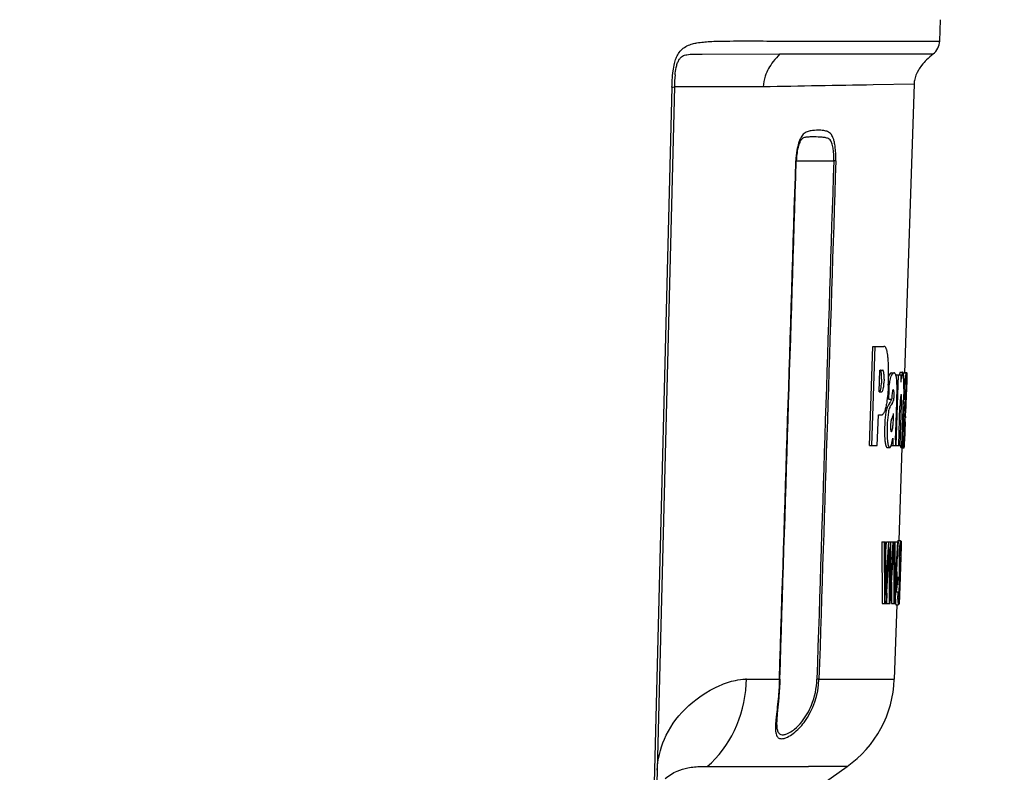
# Model space of a CAD drawing. Units: millimetres. Extents: x 2 to 139, y 5 to 239.
# Drawn here: x 90 to 94, y 134 to 137 of the extents above; entities that cross this region are included whole.
import ezdxf

# ---------------------------------------------------------------- set-up
doc = ezdxf.new("R2010")
doc.units = ezdxf.units.MM
doc.layers.add('GAIKEI', color=7, linetype='Continuous')
doc.layers.add('SUNPO', color=3, linetype='Continuous')
doc.styles.get("Standard").update_dxf_attribs({"font": 'monotxt.shx', "bigfont": 'bigfont.shx'})
doc.dimstyles.get("Standard").update_dxf_attribs({"dimscale": 0, "dimtxt": 2.5, "dimasz": 2.5, "dimexe": 1.25, "dimexo": 0.625, "dimtad": 1, "dimdec": 8, "dimtxsty": 'Standard', "dimblk": 'OPEN30', "dimcen": 2.5, "dimadec": 8, "dimazin": 2, "dimtfac": 1, "dimtdec": 8, "dimtmove": 0, "dimatfit": 3, "dimldrblk": 'OPEN30', "dimfxl": 1, "dimfrac": 2, "dimarcsym": 0})

# ---------------------------------------------------------------- blocks, each defined once
blk = doc.blocks.new('_Open30')
at = {"color": 0, "linetype": 'ByBlock', "lineweight": -2}
for p, q in [((-1, 0.2679), (0, 0)), ((0, 0), (-1, -0.2679)), ((0, 0), (-1, 0))]:
    blk.add_line(p, q, dxfattribs=at)
blk = doc.blocks.new('*D2')
at = {"layer": 'SUNPO', "color": 0, "lineweight": -2}
for p, q in [((103.0066, 173.1738), (103.0066, 119.4508)), ((77.2035, 136.863), (77.2035, 119.4508)), ((79.7035, 120.7008), (100.5066, 120.7008))]:
    blk.add_line(p, q, dxfattribs=at)
at = {"layer": 'SUNPO', "color": 0, "lineweight": -2, "xscale": 2.5, "yscale": 2.5, "zscale": 2.5, "rotation": 180}
blk.add_blockref('_Open30', (77.2035, 120.7008), dxfattribs=at)
at = {"layer": 'SUNPO', "color": 0, "lineweight": -2, "xscale": 2.5, "yscale": 2.5, "zscale": 2.5}
blk.add_blockref('_Open30', (103.0066, 120.7008), dxfattribs=at)
at = {"layer": 'SUNPO', "color": 0, "insert": (90.1051, 122.4508), "char_height": 2.5, "attachment_point": 5}
blk.add_mtext('(258)', dxfattribs=at)

msp = doc.modelspace()

# ---------------------------------------------------------------- linework, layer by layer
at = {"layer": 'GAIKEI', "color": 7, "ltscale": 0.3}
for p, q in [((93.6645131, 137.30142908), (93.66752417, 137.38765478)), ((93.6645131, 137.30142908), (93.66752417, 137.38765478)), ((93.5604857, 137.12653518), (93.5217782, 135.96034088)), ((93.5117434, 135.65809708), (93.4992489, 135.28182078)), ((93.4906325, 135.02236648), (93.4806537, 134.72192568)), ((91.4055397, 133.04469378), (93.2895801, 134.36862038))]:
    msp.add_line(p, q, dxfattribs=at)
at = {"layer": 'GAIKEI', "color": 1, "ltscale": 0.3}
for p, q in [((93.0409157, 137.30033388), (93.6645131, 137.30142908)), ((93.0178511, 137.24901558), (93.638111, 137.24907298)), ((92.581631, 137.11506558), (92.5100859, 134.30136878)), ((92.5914839, 137.11572708), (92.5198193, 134.30202868)), ((92.7915684, 137.11581928), (92.5915363, 137.11581868)), ((92.8475243, 137.11581968), (92.7915684, 137.11581928)), ((92.9510342, 137.11581948), (92.8475051, 137.11581948)), ((93.5604853, 137.12653518), (93.3954574, 137.12403948)), ((93.0825806, 136.81743278), (93.0844453, 136.81751048)), ((93.0845171, 136.81739538), (93.2358737, 136.81703468)), ((93.2440901, 136.81687698), (93.2358737, 136.81703468)), ((93.3798015, 135.66680928), (93.3934216, 136.06688848)), ((93.3899871, 135.66680928), (93.4036062, 136.06688848)), ((93.3934216, 136.06688848), (93.4385188, 136.06688848)), ((93.4194181, 135.88378158), (93.4223656, 135.97073588)), ((93.4223656, 135.97073588), (93.4342923, 135.97073588)), ((93.4689104, 135.96033958), (93.478987, 135.96033958)), ((93.4881087, 135.94752678), (93.4882775, 135.95258018)), ((93.4882775, 135.95258018), (93.5073421, 135.95258018)), ((93.4887799, 135.66680928), (93.4983276, 135.95258018)), ((93.5047973, 135.96261998), (93.5148256, 135.96261998)), ((93.5073421, 135.95258018), (93.5065255, 135.92236668)), ((93.51857665, 135.96033958), (93.528662, 135.96033958)), ((93.52178819, 135.96064168), (93.531333, 135.96064168)), ((93.52180785, 135.96123428), (93.531111, 135.96123428)), ((93.5300161, 135.95313138), (93.5302029, 135.93986778)), ((93.5314741, 135.95461278), (93.5309808, 135.93615488)), ((93.531333, 135.96064168), (93.531111, 135.96123428)), ((93.531333, 135.96064168), (93.5314741, 135.95461278)), ((93.4293899, 135.93414888), (93.4288002, 135.91830148)), ((93.4395191, 135.93414888), (93.4389295, 135.91830148)), ((93.5309808, 135.93615488), (93.5264145, 135.79861878)), ((93.5307974, 135.93073828), (93.5294642, 135.89287668)), ((93.5309808, 135.93615488), (93.5307974, 135.93073828)), ((93.4193963, 135.88395278), (93.4216227, 135.88457398)), ((93.4194181, 135.88378158), (93.4275013, 135.88378158)), ((93.4576136, 135.86094058), (93.4576472, 135.85570408)), ((93.5185718, 135.89511598), (93.5174756, 135.85122538)), ((93.5199121, 135.85570408), (93.5200094, 135.86094058)), ((93.5200094, 135.86094058), (93.5211223, 135.89043058)), ((93.5237679, 135.85332688), (93.5244233, 135.87038018)), ((93.5266247, 135.87155148), (93.526058, 135.85628968)), ((93.5290869, 135.89170528), (93.527588, 135.84464528)), ((93.5276209, 135.83710048), (93.5287482, 135.87189598)), ((93.5294642, 135.89287668), (93.5287482, 135.87189598)), ((93.4519527, 135.85490048), (93.4601613, 135.85332688)), ((93.4520499, 135.85570408), (93.4576472, 135.85570408)), ((93.4616392, 135.83668708), (93.457613, 135.83107158)), ((93.4576472, 135.85570408), (93.470245, 135.85332688)), ((93.4601613, 135.85332688), (93.470245, 135.85332688)), ((93.4676048, 135.84771138), (93.4665331, 135.84502418)), ((93.4717202, 135.83668708), (93.4676992, 135.83107158)), ((93.4776781, 135.84771138), (93.4766078, 135.84502418)), ((93.4880028, 135.75645078), (93.4908346, 135.84464528)), ((93.4983605, 135.66680928), (93.5036699, 135.82600728)), ((93.5044092, 135.66680928), (93.5099339, 135.83265628)), ((93.5102879, 135.84819368), (93.5099339, 135.83265628)), ((93.5113403, 135.66680928), (93.5174756, 135.85122538)), ((93.5175448, 135.85332688), (93.5237679, 135.85332688)), ((93.5176215, 135.85570408), (93.5199121, 135.85570408)), ((93.5199121, 135.85570408), (93.5237679, 135.85332688)), ((93.5225223, 135.83107158), (93.5205685, 135.82035728)), ((93.5237633, 135.83668708), (93.5225223, 135.83107158)), ((93.5237633, 135.83668708), (93.5251829, 135.84502418)), ((93.5246709, 135.75645078), (93.527588, 135.84464528)), ((93.5251829, 135.84502418), (93.5254926, 135.84771138)), ((93.5254926, 135.84771138), (93.526058, 135.85628968)), ((93.5264145, 135.79861878), (93.5276209, 135.83710048)), ((93.4120627, 135.66680928), (93.4162392, 135.79000598)), ((93.4162392, 135.79000598), (93.428562, 135.79000598)), ((93.5227052, 135.78135878), (93.5213589, 135.77098908)), ((93.5227052, 135.78135878), (93.5241847, 135.79551818)), ((93.5241847, 135.79551818), (93.5231892, 135.76571808)), ((93.5258031, 135.78380488), (93.5253793, 135.77790768)), ((93.5258031, 135.78380488), (93.526223, 135.79310658)), ((93.526223, 135.79310658), (93.5264145, 135.79861878)), ((93.4665739, 135.76169208), (93.4655339, 135.74812338)), ((93.4860529, 135.68930578), (93.4880028, 135.75645078)), ((93.5148947, 135.72444578), (93.515937, 135.75772548)), ((93.519677, 135.73302408), (93.5198552, 135.74497858)), ((93.5213589, 135.77098908), (93.5207147, 135.76396108)), ((93.5212939, 135.72920008), (93.522327, 135.74532308)), ((93.5231892, 135.76571808), (93.522327, 135.74532308)), ((93.5224692, 135.68930578), (93.5246709, 135.75645078)), ((93.5252238, 135.76275528), (93.5225982, 135.68367498)), ((93.5240219, 135.72926898), (93.5249062, 135.75669188)), ((93.5249062, 135.75669188), (93.5251076, 135.76275528)), ((93.5252238, 135.76275528), (93.5251076, 135.76275528)), ((93.468294, 135.72313668), (93.4696169, 135.72313668)), ((93.4689446, 135.72286598), (93.4696169, 135.72313668)), ((93.519677, 135.73302408), (93.519865, 135.72485918)), ((93.5202545, 135.72286598), (93.5204321, 135.72313668)), ((93.5229491, 135.69461128), (93.5240219, 135.72926898)), ((93.3798015, 135.66680928), (93.4120627, 135.66680928)), ((93.4684289, 135.66680928), (93.5113403, 135.66680928)), ((93.4744488, 135.69626488), (93.4745255, 135.67662788)), ((93.4745255, 135.67662788), (93.4748517, 135.66680928)), ((93.505212, 135.66681208), (93.5054539, 135.66415658)), ((93.5054539, 135.66415658), (93.5154681, 135.66415658)), ((93.5187328, 135.66680928), (93.5217869, 135.66680928)), ((93.5201668, 135.66680928), (93.5203644, 135.67662788)), ((93.5203644, 135.67662788), (93.5208641, 135.69626488)), ((93.5217869, 135.66680928), (93.5224692, 135.68930578)), ((93.5219922, 135.66777398), (93.5225982, 135.68367498)), ((93.5225982, 135.68367498), (93.5229491, 135.69461128)), ((93.4521072, 135.65805848), (93.4621931, 135.65805848)), ((93.5068468, 135.65805848), (93.5168589, 135.65805848)), ((93.5109712, 135.65730018), (93.5209777, 135.65730018)), ((93.4296384, 135.27716838), (93.4449686, 135.27716838)), ((93.4296384, 135.27716838), (93.4313954, 135.02716838)), ((93.4397379, 135.27716838), (93.4414813, 135.02716838)), ((93.4449686, 135.27716838), (93.4456521, 135.13101058)), ((93.445267, 135.21969008), (93.4488727, 135.27716838)), ((93.4488727, 135.27716838), (93.4647444, 135.27716838)), ((93.449793, 135.13206038), (93.458946, 135.27716838)), ((93.4647444, 135.27716838), (93.4639588, 135.13101058)), ((93.4643793, 135.02716838), (93.4797754, 135.27716838)), ((93.4646038, 135.24813138), (93.4663804, 135.27716838)), ((93.4663804, 135.27716838), (93.4797754, 135.27716838)), ((93.4673893, 135.13101058), (93.47643, 135.27716838)), ((93.4800814, 135.27716838), (93.4834404, 135.27716838)), ((93.4834404, 135.27716838), (93.4827936, 135.11240248)), ((93.4833735, 135.25182928), (93.484807, 135.27716838)), ((93.4834412, 135.27716838), (93.4970594, 135.27716838)), ((93.4852981, 135.11240248), (93.4948317, 135.27716838)), ((93.4947034, 135.27784438), (93.4946112, 135.27716818)), ((93.4949377, 135.27927568), (93.4947034, 135.27784438)), ((93.4951659, 135.28038958), (93.4949377, 135.27927568)), ((93.4953872, 135.28118458), (93.4951659, 135.28038958)), ((93.4956011, 135.28166218), (93.4953872, 135.28118458)), ((93.4958069, 135.28182078), (93.4956011, 135.28166218)), ((93.4958069, 135.28182078), (93.5058171, 135.28182078)), ((93.5028619, 135.25779278), (93.503162, 135.26197828)), ((93.5034698, 135.26591508), (93.503162, 135.26197828)), ((93.5037271, 135.26893628), (93.5034698, 135.26591508)), ((93.5039807, 135.27164018), (93.5037271, 135.26893628)), ((93.5042303, 135.27402668), (93.5039807, 135.27164018)), ((93.5044751, 135.27609418), (93.5042303, 135.27402668)), ((93.5088831, 135.27063948), (93.5043049, 135.13277818)), ((93.5047149, 135.27784438), (93.5044751, 135.27609418)), ((93.5049489, 135.27927568), (93.5047149, 135.27784438)), ((93.5051768, 135.28038958), (93.5049489, 135.27927568)), ((93.5053979, 135.28118458), (93.5051768, 135.28038958)), ((93.5056115, 135.28166218), (93.5053979, 135.28118458)), ((93.5055865, 135.23320178), (93.5068727, 135.26216288)), ((93.5058171, 135.28182078), (93.5056115, 135.28166218)), ((93.5058171, 135.28182078), (93.5060008, 135.28162398)), ((93.5060008, 135.28162398), (93.5061675, 135.28103498)), ((93.5061675, 135.28103498), (93.5063171, 135.28005078)), ((93.5063171, 135.28005078), (93.5064494, 135.27867598)), ((93.5063201, 135.28002028), (93.5090601, 135.28002028)), ((93.5064494, 135.27867598), (93.5065642, 135.27690598)), ((93.5065642, 135.27690598), (93.5066615, 135.27474378)), ((93.5066615, 135.27474378), (93.5067412, 135.27218798)), ((93.5067412, 135.27218798), (93.506803, 135.26923998)), ((93.506803, 135.26923998), (93.5068469, 135.26589828)), ((93.5068469, 135.26589828), (93.5068727, 135.26216288)), ((93.5078878, 135.26531388), (93.506868, 135.23290118)), ((93.5080829, 135.26810778), (93.5078878, 135.26531388)), ((93.5082598, 135.27060868), (93.5080829, 135.26810778)), ((93.5084188, 135.27281358), (93.5082598, 135.27060868)), ((93.5085603, 135.27472548), (93.5084188, 135.27281358)), ((93.5086846, 135.27634288), (93.5085603, 135.27472548)), ((93.5087921, 135.27766738), (93.5086846, 135.27634288)), ((93.508883, 135.27869578), (93.5087921, 135.27766738)), ((93.5089578, 135.27943128), (93.508883, 135.27869578)), ((93.5089356, 135.27224138), (93.5088831, 135.27063948)), ((93.5090093, 135.27461718), (93.5089356, 135.27224138)), ((93.5090167, 135.27987228), (93.5089578, 135.27943128)), ((93.5090631, 135.27656268), (93.5090093, 135.27461718)), ((93.5090601, 135.28002028), (93.5090167, 135.27987228)), ((93.5090601, 135.28002028), (93.5090954, 135.27980358)), ((93.509096, 135.27807478), (93.5090631, 135.27656268)), ((93.5090954, 135.27980358), (93.5091071, 135.27915508)), ((93.5091071, 135.27915508), (93.509096, 135.27807478)), ((93.4589719, 135.21511858), (93.4593145, 135.22100998)), ((93.4593145, 135.22100998), (93.459676, 135.22727978)), ((93.459676, 135.22727978), (93.4600565, 135.23392808)), ((93.4600565, 135.23392808), (93.4604558, 135.24095318)), ((93.4604558, 135.24095318), (93.4608738, 135.24835678)), ((93.460669, 135.22374738), (93.4606287, 135.21797038)), ((93.4607136, 135.22967548), (93.460669, 135.22374738)), ((93.4607625, 135.23575298), (93.4607136, 135.22967548)), ((93.460816, 135.24198008), (93.4607625, 135.23575298)), ((93.4608738, 135.24835678), (93.460816, 135.24198008)), ((93.5008239, 135.21534438), (93.5010394, 135.22152268)), ((93.5010394, 135.22152268), (93.5012666, 135.22745068)), ((93.5012666, 135.22745068), (93.5015054, 135.23312998)), ((93.5015054, 135.23312998), (93.5017557, 135.23856218)), ((93.5017557, 135.23856218), (93.5020169, 135.24374248)), ((93.5020169, 135.24374248), (93.5022887, 135.24867568)), ((93.5022711, 135.21609508), (93.5025103, 135.22285168)), ((93.5022887, 135.24867568), (93.5025706, 135.25335858)), ((93.5025103, 135.22285168), (93.502755, 135.22889728)), ((93.5025706, 135.25335858), (93.5028619, 135.25779278)), ((93.502755, 135.22889728), (93.5030048, 135.23423168)), ((93.5029426, 135.23290118), (93.506868, 135.23290118)), ((93.5029566, 135.23320178), (93.5055865, 135.23320178)), ((93.5030048, 135.23423168), (93.503259, 135.23885508)), ((93.503259, 135.23885508), (93.5035167, 135.24276748)), ((93.5037767, 135.24596878), (93.5035167, 135.24276748)), ((93.5040374, 135.24845748), (93.5037767, 135.24596878)), ((93.5042973, 135.25023668), (93.5040374, 135.24845748)), ((93.5045541, 135.25130328), (93.5042973, 135.25023668)), ((93.5048057, 135.25165878), (93.5045541, 135.25130328)), ((93.5048057, 135.25165878), (93.5049314, 135.25147418)), ((93.5049314, 135.25147418), (93.5050475, 135.25092028)), ((93.5050475, 135.25092028), (93.5051535, 135.24999708)), ((93.5051535, 135.24999708), (93.5052493, 135.24870618)), ((93.5052493, 135.24870618), (93.5053344, 135.24704448)), ((93.5053344, 135.24704448), (93.5054084, 135.24501358)), ((93.5054084, 135.24501358), (93.5054711, 135.24261488)), ((93.5054711, 135.24261488), (93.5055219, 135.23984538)), ((93.5055219, 135.23984538), (93.5055605, 135.23670818)), ((93.5055605, 135.23670818), (93.5055865, 135.23320178)), ((93.5070662, 135.23629468), (93.506868, 135.23290118)), ((93.5072463, 135.23932968), (93.5070662, 135.23629468)), ((93.5072505, 135.22148758), (93.5071366, 135.21805128)), ((93.5074084, 135.24200758), (93.5072463, 135.23932968)), ((93.5073589, 135.22476208), (93.5072505, 135.22148758)), ((93.5074615, 135.22787488), (93.5073589, 135.22476208)), ((93.5075528, 135.24432998), (93.5074084, 135.24200758)), ((93.5075581, 135.23082438), (93.5074615, 135.22787488)), ((93.5076797, 135.24629378), (93.5075528, 135.24432998)), ((93.5076487, 135.23361218), (93.5075581, 135.23082438)), ((93.5077328, 135.23623828), (93.5076487, 135.23361218)), ((93.5077894, 135.24790058), (93.5076797, 135.24629378)), ((93.5078102, 135.23870258), (93.5077328, 135.23623828)), ((93.5078821, 135.24915178), (93.5077894, 135.24790058)), ((93.5078805, 135.24100508), (93.5078102, 135.23870258)), ((93.5079352, 135.24285748), (93.5078805, 135.24100508)), ((93.5079579, 135.25004438), (93.5078821, 135.24915178)), ((93.5079822, 135.24451618), (93.5079352, 135.24285748)), ((93.5080171, 135.25057998), (93.5079579, 135.25004438)), ((93.5080211, 135.24597948), (93.5079822, 135.24451618)), ((93.5080599, 135.25075848), (93.5080171, 135.25057998)), ((93.508052, 135.24724748), (93.5080211, 135.24597948)), ((93.5080747, 135.24832018), (93.508052, 135.24724748)), ((93.5080889, 135.24919758), (93.5080747, 135.24832018)), ((93.5080804, 135.25066088), (93.508092, 135.25036788)), ((93.5080948, 135.24988108), (93.5080889, 135.24919758)), ((93.508092, 135.25036788), (93.5080948, 135.24988108)), ((93.4471817, 135.02716838), (93.4575438, 135.19133468)), ((93.4575438, 135.19133468), (93.4577914, 135.19533558)), ((93.4577914, 135.19533558), (93.4580579, 135.19971328)), ((93.4580579, 135.19971328), (93.4583436, 135.20447098)), ((93.4583436, 135.20447098), (93.4586482, 135.20960558)), ((93.4586482, 135.20960558), (93.4589719, 135.21511858)), ((93.4604948, 135.19133468), (93.4597278, 135.02716838)), ((93.4605127, 135.19636088), (93.4604948, 135.19133468)), ((93.460535, 135.20153818), (93.4605127, 135.19636088)), ((93.4605618, 135.20686508), (93.460535, 135.20153818)), ((93.4605931, 135.21234298), (93.4605618, 135.20686508)), ((93.4606287, 135.21797038), (93.4605931, 135.21234298)), ((93.5001276, 135.18398758), (93.5000884, 135.17707838)), ((93.5002195, 135.19126908), (93.5001276, 135.18398758)), ((93.5003654, 135.19892138), (93.5002195, 135.19126908)), ((93.5005667, 135.20694748), (93.5003654, 135.19892138)), ((93.5008239, 135.21534438), (93.5005667, 135.20694748)), ((93.5018919, 135.19840558), (93.501882, 135.19621448)), ((93.501882, 135.19621448), (93.5018829, 135.19410718)), ((93.5018829, 135.19410718), (93.5018941, 135.19208538)), ((93.5019125, 135.20068068), (93.5018919, 135.19840558)), ((93.5018941, 135.19208538), (93.5019053, 135.19107218)), ((93.5019053, 135.19107218), (93.5019223, 135.18995378)), ((93.5019442, 135.20303968), (93.5019125, 135.20068068)), ((93.5019223, 135.18995378), (93.501945, 135.18873148)), ((93.501987, 135.20548258), (93.5019442, 135.20303968)), ((93.501945, 135.18873148), (93.5019731, 135.18740248)), ((93.5019731, 135.18740248), (93.5020065, 135.18596968)), ((93.502041, 135.20800948), (93.501987, 135.20548258)), ((93.5020065, 135.18596968), (93.5020447, 135.18443158)), ((93.5021063, 135.21062028), (93.502041, 135.20800948)), ((93.5020447, 135.18443158), (93.5020876, 135.18278818)), ((93.5020876, 135.18278818), (93.5021348, 135.18104108)), ((93.502183, 135.21331498), (93.5021063, 135.21062028)), ((93.5022711, 135.21609508), (93.502183, 135.21331498)), ((93.5062027, 135.18998428), (93.5058002, 135.17805498)), ((93.5065657, 135.20086378), (93.5062027, 135.18998428)), ((93.5068923, 135.21069198), (93.5065657, 135.20086378)), ((93.5070172, 135.21445328), (93.5068923, 135.21069198)), ((93.5071366, 135.21805128), (93.5070172, 135.21445328)), ((93.4903046, 135.15662588), (93.4903964, 135.15316478)), ((93.4903964, 135.15316478), (93.4905796, 135.14811718)), ((93.4905796, 135.14811718), (93.490917, 135.13911298)), ((93.5000884, 135.17707838), (93.5000996, 135.17054148)), ((93.5000996, 135.17054148), (93.5001588, 135.16437848)), ((93.5001588, 135.16437848), (93.5002627, 135.15858478)), ((93.5002627, 135.15858478), (93.500408, 135.15316478)), ((93.500408, 135.15316478), (93.5005908, 135.14811718)), ((93.5005908, 135.14811718), (93.5009274, 135.13911298)), ((93.5021348, 135.18104108), (93.5021859, 135.17918718)), ((93.5021859, 135.17918718), (93.5022405, 135.17722948)), ((93.5022405, 135.17722948), (93.5025742, 135.16357288)), ((93.5025742, 135.16357288), (93.5026614, 135.15792708)), ((93.5026855, 135.14570628), (93.5026301, 135.13913128)), ((93.5026614, 135.15792708), (93.5026971, 135.15197008)), ((93.5026971, 135.15197008), (93.5026855, 135.14570628)), ((93.5048526, 135.15104388), (93.5042903, 135.13596208)), ((93.5053527, 135.16507428), (93.5048526, 135.15104388)), ((93.5058002, 135.17805498), (93.5053527, 135.16507428)), ((93.4456521, 135.13101058), (93.4456768, 135.12359478)), ((93.4456768, 135.12359478), (93.4456931, 135.11629198)), ((93.4457006, 135.10203108), (93.4456922, 135.09507158)), ((93.4456931, 135.11629198), (93.4457011, 135.10910508)), ((93.4457011, 135.10910508), (93.4457006, 135.10203108)), ((93.4476717, 135.09837508), (93.4481506, 135.10608988)), ((93.4481506, 135.10608988), (93.4486637, 135.11427628)), ((93.4486637, 135.11427628), (93.4492113, 135.12293258)), ((93.4492113, 135.12293258), (93.449793, 135.13206038)), ((93.4637937, 135.10736098), (93.4637404, 135.10062268)), ((93.4638422, 135.11376818), (93.4637937, 135.10736098)), ((93.4638858, 135.11984568), (93.4638422, 135.11376818)), ((93.4639246, 135.12559368), (93.4638858, 135.11984568)), ((93.4639588, 135.13101058), (93.4639246, 135.12559368)), ((93.4652844, 135.09612138), (93.465688, 135.10303968)), ((93.465688, 135.10303968), (93.4661003, 135.10998698)), ((93.4661003, 135.10998698), (93.4665214, 135.11696488)), ((93.4665214, 135.11696488), (93.4669511, 135.12397318)), ((93.4669511, 135.12397318), (93.4673893, 135.13101058)), ((93.469855, 135.11462678), (93.4695447, 135.02716838)), ((93.4827603, 135.10671398), (93.4827215, 135.10105298)), ((93.4827936, 135.11240248), (93.4827603, 135.10671398)), ((93.4846181, 135.10076458), (93.4849542, 135.10655228)), ((93.4849542, 135.10655228), (93.4852981, 135.11240248)), ((93.4873704, 135.10579998), (93.4963585, 135.10579998)), ((93.4889879, 135.13371138), (93.4972867, 135.13371138)), ((93.4909942, 135.10428178), (93.4909152, 135.10118878)), ((93.490917, 135.13911298), (93.4909868, 135.13703628)), ((93.4909868, 135.13703628), (93.4910472, 135.13500838)), ((93.4910291, 135.10579978), (93.4909942, 135.10428178)), ((93.4910472, 135.13500838), (93.491081, 135.13371118)), ((93.4916778, 135.10579998), (93.4926068, 135.13371138)), ((93.4963585, 135.10579998), (93.4972867, 135.13371138)), ((93.5010029, 135.10428178), (93.5009239, 135.10118878)), ((93.5009274, 135.13911298), (93.500997, 135.13703628)), ((93.500997, 135.13703628), (93.5010572, 135.13500838)), ((93.5010713, 135.10726328), (93.5010029, 135.10428178)), ((93.5010572, 135.13500838), (93.5011083, 135.13302778)), ((93.501129, 135.11013348), (93.5010713, 135.10726328)), ((93.5011083, 135.13302778), (93.5011509, 135.13109448)), ((93.5011757, 135.11289378), (93.501129, 135.11013348)), ((93.5011509, 135.13109448), (93.5011854, 135.12921008)), ((93.5012113, 135.11554278), (93.5011757, 135.11289378)), ((93.5011854, 135.12921008), (93.5012121, 135.12737288)), ((93.5012355, 135.11808028), (93.5012113, 135.11554278)), ((93.5012121, 135.12737288), (93.5012315, 135.12558458)), ((93.5012315, 135.12558458), (93.5012438, 135.12384348)), ((93.5012482, 135.12050638), (93.5012355, 135.11808028)), ((93.5012438, 135.12384348), (93.5012493, 135.12215128)), ((93.5012493, 135.12215128), (93.5012482, 135.12050638)), ((93.5017896, 135.10162368), (93.5015204, 135.09319468)), ((93.5020265, 135.10974438), (93.5017896, 135.10162368)), ((93.5018195, 135.10264908), (93.5029297, 135.10264908)), ((93.5022304, 135.11755388), (93.5020265, 135.10974438)), ((93.5029297, 135.10264908), (93.502101, 135.08441638)), ((93.5024002, 135.12505658), (93.5022304, 135.11755388)), ((93.502282, 135.11983048), (93.503654, 135.11983048)), ((93.5025342, 135.13224808), (93.5024002, 135.12505658)), ((93.5026301, 135.13913128), (93.5025342, 135.13224808)), ((93.503654, 135.11983048), (93.5029297, 135.10264908)), ((93.5034798, 135.10885478), (93.5029669, 135.09499528)), ((93.5039489, 135.12222308), (93.5034798, 135.10885478)), ((93.5042903, 135.13596208), (93.503654, 135.11983048)), ((93.5043049, 135.13277818), (93.5039489, 135.12222308)), ((93.4455762, 135.06837168), (93.4455272, 135.06198288)), ((93.4455272, 135.06198288), (93.4457975, 135.06687028)), ((93.4456173, 135.07487658), (93.4455762, 135.06837168)), ((93.4456503, 135.08149428), (93.4456173, 135.07487658)), ((93.4456753, 135.08822498), (93.4456503, 135.08149428)), ((93.4456922, 135.09507158), (93.4456753, 135.08822498)), ((93.4457975, 135.06687028), (93.4461028, 135.07222918)), ((93.4461028, 135.07222918), (93.4464428, 135.07805798)), ((93.4464428, 135.07805798), (93.4468177, 135.08435988)), ((93.4468177, 135.08435988), (93.4472274, 135.09113178)), ((93.4472274, 135.09113178), (93.4476717, 135.09837508)), ((93.4498878, 135.06966918), (93.4496668, 135.02716838)), ((93.4634776, 135.07037058), (93.4633993, 135.06198288)), ((93.4633993, 135.06198288), (93.4637583, 135.06875018)), ((93.4635509, 135.07842878), (93.4634776, 135.07037058)), ((93.463619, 135.08615738), (93.4635509, 135.07842878)), ((93.4636822, 135.09355488), (93.463619, 135.08615738)), ((93.4637404, 135.10062268), (93.4636822, 135.09355488)), ((93.4637583, 135.06875018), (93.4641265, 135.07554798)), ((93.4641265, 135.07554798), (93.4645036, 135.08237628)), ((93.4645036, 135.08237628), (93.4648895, 135.08923358)), ((93.4648895, 135.08923358), (93.4652844, 135.09612138)), ((93.4823016, 135.06217668), (93.482221, 135.05673078)), ((93.482221, 135.05673078), (93.4824918, 135.06201488)), ((93.4823771, 135.06764848), (93.4823016, 135.06217668)), ((93.4824475, 135.07314928), (93.4823771, 135.06764848)), ((93.4825128, 135.07867598), (93.4824475, 135.07314928)), ((93.4824918, 135.06201488), (93.4827709, 135.06736158)), ((93.4825729, 135.08422868), (93.4825128, 135.07867598)), ((93.4826277, 135.08981028), (93.4825729, 135.08422868)), ((93.4826773, 135.09541788), (93.4826277, 135.08981028)), ((93.4827215, 135.10105298), (93.4826773, 135.09541788)), ((93.4827709, 135.06736158), (93.4830583, 135.07277088)), ((93.4830583, 135.07277088), (93.483354, 135.07824268)), ((93.483354, 135.07824268), (93.4836578, 135.08377848)), ((93.4836578, 135.08377848), (93.4839699, 135.08937848)), ((93.4839699, 135.08937848), (93.4842901, 135.09503948)), ((93.4842901, 135.09503948), (93.4846181, 135.10076458)), ((93.4850842, 135.04517688), (93.4867168, 135.07473768)), ((93.4867168, 135.07473768), (93.4967299, 135.07473768)), ((93.4899919, 135.07503828), (93.4901183, 135.07791918)), ((93.4899919, 135.07503828), (93.5000006, 135.07503828)), ((93.4901183, 135.07791918), (93.4902438, 135.08098008)), ((93.4902438, 135.08098008), (93.4903683, 135.08422098)), ((93.4903683, 135.08422098), (93.4904922, 135.08764358)), ((93.4904922, 135.08764358), (93.4906151, 135.09124468)), ((93.4907256, 135.09467028), (93.4906151, 135.09124468)), ((93.4908256, 135.09798448), (93.4907256, 135.09467028)), ((93.4909152, 135.10118878), (93.4908256, 135.09798448)), ((93.4950982, 135.04517688), (93.4967299, 135.07473768)), ((93.4967299, 135.07473768), (93.4968656, 135.07074598)), ((93.4968656, 135.07074598), (93.4969988, 135.06717548)), ((93.4969988, 135.06717548), (93.4971301, 135.06402298)), ((93.4971301, 135.06402298), (93.4972603, 135.06129318)), ((93.4993485, 135.06333328), (93.4992121, 135.06150828)), ((93.4994823, 135.06531388), (93.4993485, 135.06333328)), ((93.4996142, 135.06747448), (93.4994823, 135.06531388)), ((93.4997443, 135.06981518), (93.4996142, 135.06747448)), ((93.4997443, 135.06981518), (93.4998731, 135.07233748)), ((93.4998731, 135.07233748), (93.5000006, 135.07503828)), ((93.4998887, 135.02716838), (93.5011498, 135.06513378)), ((93.5000006, 135.07503828), (93.500127, 135.07791918)), ((93.500127, 135.07791918), (93.5002524, 135.08098008)), ((93.5001389, 135.05761278), (93.5003763, 135.06288318)), ((93.5002524, 135.08098008), (93.5003769, 135.08422098)), ((93.5003763, 135.06288318), (93.5006102, 135.06841748)), ((93.5003769, 135.08422098), (93.5005008, 135.08764358)), ((93.5005008, 135.08764358), (93.5006237, 135.09124468)), ((93.5006102, 135.06841748), (93.5008412, 135.07421588)), ((93.5007342, 135.09467028), (93.5006237, 135.09124468)), ((93.5008342, 135.09798448), (93.5007342, 135.09467028)), ((93.5009239, 135.10118878), (93.5008342, 135.09798448)), ((93.5008412, 135.07421588), (93.5010698, 135.08027818)), ((93.5010698, 135.08027818), (93.5012961, 135.08660448)), ((93.502101, 135.08441638), (93.5011498, 135.06513378)), ((93.5012961, 135.08660448), (93.5015204, 135.09319468)), ((93.5016008, 135.06200728), (93.5014384, 135.05847788)), ((93.5017652, 135.06566788), (93.5016008, 135.06200728)), ((93.5019316, 135.06946118), (93.5017652, 135.06566788)), ((93.5020999, 135.07338728), (93.5019316, 135.06946118)), ((93.50227, 135.07744458), (93.5020999, 135.07338728)), ((93.5024418, 135.08163468), (93.50227, 135.07744458)), ((93.5026153, 135.08595598), (93.5024418, 135.08163468)), ((93.5027903, 135.09040998), (93.5026153, 135.08595598)), ((93.5029669, 135.09499528), (93.5027903, 135.09040998)), ((93.4313954, 135.02716838), (93.4471817, 135.02716838)), ((93.4496668, 135.02716838), (93.4643793, 135.02716838)), ((93.4695447, 135.02716838), (93.4827307, 135.02716838)), ((93.4850842, 135.04517688), (93.4852244, 135.04084178)), ((93.4852244, 135.04084178), (93.485375, 135.03696458)), ((93.485375, 135.03696458), (93.4855356, 135.03354358)), ((93.4855356, 135.03354358), (93.4857062, 135.03057878)), ((93.4857062, 135.03057878), (93.4858868, 135.02806868)), ((93.4858868, 135.02806868), (93.4860771, 135.02601638)), ((93.4860771, 135.02601638), (93.4862771, 135.02442028)), ((93.4862771, 135.02442028), (93.4864866, 135.02327898)), ((93.4864866, 135.02327898), (93.4867056, 135.02259538)), ((93.4867056, 135.02259538), (93.4869337, 135.02236648)), ((93.4869337, 135.02236648), (93.4969442, 135.02236648)), ((93.4950982, 135.04517688), (93.495238, 135.04084178)), ((93.495238, 135.04084178), (93.4953882, 135.03696458)), ((93.4953882, 135.03696458), (93.4955485, 135.03354358)), ((93.4955485, 135.03354358), (93.4957187, 135.03057878)), ((93.4957187, 135.03057878), (93.4958989, 135.02806868)), ((93.4958989, 135.02806868), (93.4960889, 135.02601638)), ((93.4960889, 135.02601638), (93.4962886, 135.02442028)), ((93.4962886, 135.02442028), (93.4964978, 135.02327898)), ((93.4964978, 135.02327898), (93.4967164, 135.02259538)), ((93.4967164, 135.02259538), (93.4969442, 135.02236648)), ((93.4971784, 135.02253428), (93.4969442, 135.02236648)), ((93.4974072, 135.02303938), (93.4971784, 135.02253428)), ((93.4972603, 135.06129318), (93.4973899, 135.05898148)), ((93.4973899, 135.05898148), (93.4975198, 135.05709088)), ((93.4976314, 135.02388018), (93.4974072, 135.02303938)), ((93.4975198, 135.05709088), (93.4976504, 135.05561998)), ((93.4978519, 135.02505658), (93.4976314, 135.02388018)), ((93.4976504, 135.05561998), (93.4977823, 135.05457018)), ((93.4977699, 135.02461718), (93.4992256, 135.02461718)), ((93.4977823, 135.05457018), (93.4979162, 135.05393998)), ((93.4980695, 135.02656878), (93.4978519, 135.02505658)), ((93.4979162, 135.05393998), (93.4980524, 135.05372938)), ((93.4981772, 135.05382548), (93.4980524, 135.05372938)), ((93.4982851, 135.02841808), (93.4980695, 135.02656878)), ((93.4981395, 135.02716838), (93.5007975, 135.02716838)), ((93.4983026, 135.05411388), (93.4981772, 135.05382548)), ((93.4984992, 135.03060168), (93.4982851, 135.02841808)), ((93.4984288, 135.05459458), (93.4983026, 135.05411388)), ((93.4985559, 135.05526598), (93.4984288, 135.05459458)), ((93.4987127, 135.03312388), (93.4984992, 135.03060168)), ((93.4986842, 135.05613108), (93.4985559, 135.05526598)), ((93.4988138, 135.05718708), (93.4986842, 135.05613108)), ((93.4989262, 135.03598038), (93.4987127, 135.03312388)), ((93.4989448, 135.05843518), (93.4988138, 135.05718708)), ((93.4991404, 135.03917408), (93.4989262, 135.03598038)), ((93.4990775, 135.05987568), (93.4989448, 135.05843518)), ((93.4992121, 135.06150828), (93.4990775, 135.05987568)), ((93.4993991, 135.04338698), (93.4991404, 135.03917408)), ((93.4993274, 135.02470258), (93.4992256, 135.02461718)), ((93.4994324, 135.02495438), (93.4993274, 135.02470258)), ((93.4996511, 135.04786548), (93.4993991, 135.04338698)), ((93.4995406, 135.02537398), (93.4994324, 135.02495438)), ((93.4996517, 135.02596298), (93.4995406, 135.02537398)), ((93.4998974, 135.05260638), (93.4996511, 135.04786548)), ((93.4997657, 135.02671828), (93.4996517, 135.02596298)), ((93.499823, 135.02716818), (93.4997657, 135.02671828)), ((93.5001389, 135.05761278), (93.4998974, 135.05260638)), ((93.5017793, 135.05673078), (93.5007975, 135.02716838)), ((93.5014384, 135.05847788), (93.5012781, 135.05507978)), ((93.5013098, 135.05539408), (93.5012781, 135.05507978)), ((93.5013414, 135.05567488), (93.5013098, 135.05539408)), ((93.5013729, 135.05592208), (93.5013414, 135.05567488)), ((93.5014042, 135.05613718), (93.5013729, 135.05592208)), ((93.5014349, 135.05631728), (93.5014042, 135.05613718)), ((93.5014651, 135.05646678), (93.5014349, 135.05631728)), ((93.5014945, 135.05658278), (93.5014651, 135.05646678)), ((93.5015762, 135.05673078), (93.5017793, 135.05673078)), ((92.8828926, 134.72178398), (92.8786341, 134.72173798)), ((92.881942, 134.70161578), (92.8828926, 134.72178398)), ((92.8828939, 134.72178328), (93.0160271, 134.72180678)), ((93.0160271, 134.72180678), (93.0179039, 134.72187148)), ((93.1760796, 134.72183678), (93.1679025, 134.72196818)), ((93.17607, 134.72183678), (93.4806174, 134.72192578)), ((92.7241246, 134.36886748), (93.1337899, 134.36871318)), ((93.2894938, 134.36862018), (93.1337899, 134.36874068))]:
    msp.add_line(p, q, dxfattribs=at)
at = {"layer": 'GAIKEI', "color": 1}
for points in [[(92.58164156, 137.11507484, -0.0074180251), (92.58277811, 137.14395968, -0.0187092879), (92.58609406, 137.18089807, -0.0284575547), (92.59165867, 137.21055918, -0.0321220649), (92.59846031, 137.23186762, -0.0449380259), (92.60797817, 137.25082403, -0.1434805902), (92.64229386, 137.28167767, -0.0483459661), (92.66480327, 137.28997871, -0.0218112808), (92.68239759, 137.29390225, -0.0197512272), (92.70845894, 137.29748158, -0.0110813102), (92.73403906, 137.29948362, -0.0078571882), (92.76724661, 137.30083809, -0.0043774764), (92.79999885, 137.30139367, -0.0079493522), (93.0409313, 137.30033387)], [(92.59417662, 137.16411808, -0.0280844853), (92.59866514, 137.19399817, -0.0287509615), (92.60317957, 137.21059171, -0.046144806), (92.60943334, 137.22470428, -0.0690439402), (92.61728854, 137.23497579, -0.1168894329), (92.6324465, 137.24385749, -0.0375851188), (92.64205313, 137.24616832, -0.0234758387), (92.65516594, 137.24769438, -0.0135799358), (92.67568246, 137.24858687, -0.0043259728), (92.70423941, 137.24890518), (93.01784752, 137.24901194)], [(93.01784752, 137.24901194, 0.0330085442), (92.99089391, 137.21828741, 0.0366150632), (92.97222756, 137.18979847, 0.0446050318), (92.95903802, 137.16000122, 0.0738048285), (92.95103416, 137.11581945)], [(93.24409007, 136.81687487, 0.0389883417), (93.24169806, 136.87269338, 0.0226683704), (93.23831688, 136.89251527, 0.0284937712), (93.2343641, 136.90671773, 0.0309861116), (93.23058423, 136.91584054, 0.0416980102), (93.22617003, 136.92318391, 0.1434671058), (93.21042731, 136.93541232, 0.0315669483), (93.20428415, 136.93747742, 0.0302026642), (93.19519431, 136.9393407, 0.0220935807), (93.18331086, 136.94052827, 0.0416971694), (93.14974887, 136.9396813, 0.0215562634), (93.13998205, 136.93811945, 0.0650472944), (93.12441781, 136.93292687, 0.109590111), (93.1093349, 136.92067614, 0.0383754326), (93.10391237, 136.91275606, 0.029481729), (93.09909638, 136.90323312, 0.0274824638), (93.09374, 136.88876533, 0.0323241335), (93.08699928, 136.86042476, 0.0350620143), (93.08258061, 136.81743277)], [(93.10307795, 136.90096984, 0.0353237983), (93.09974071, 136.89511531, 0.0135096009), (93.09806234, 136.89143388, 0.0194353649), (93.09520071, 136.88386606, 0.0213719948), (93.0914703, 136.8709087, 0.0302339171), (93.08628206, 136.84171155, 0.021523878), (93.08444534, 136.81751129)], [(93.23587371, 136.81703468, 0.0306685377), (93.23485955, 136.85364108, 0.0261026414), (93.23202464, 136.87395335, 0.0244957532), (93.22939623, 136.88465068, 0.0271585075), (93.22681624, 136.89180216, 0.0391594424), (93.2236538, 136.89786495, 0.0943373477), (93.21704434, 136.90505778, 0.0661998337), (93.21085446, 136.90834504, 0.0365863475), (93.20438145, 136.91023162, 0.0181019937), (93.19803931, 136.91136867, 0.0137701744), (93.18909584, 136.91240033, 0.0121788624), (93.17268703, 136.91344184, 0.0186785839), (93.13936018, 136.91360686, 0.0093306754), (93.1307919, 136.91314738, 0.0172818396), (93.12272464, 136.91229929, 0.0270512877), (93.11700508, 136.91117216, 0.1676808641), (93.10515208, 136.90373531, 0.0249918278), (93.10307794, 136.90096986)], [(93.45727405, 135.98647994, 0.0122391743), (93.45564207, 136.01582582, 0.0116855837), (93.45392887, 136.03215205, 0.0142021633), (93.45213395, 136.04352147, 0.0152220016), (93.45053296, 136.05079665, 0.014452646), (93.44934498, 136.05496157, 0.0395770419), (93.44704046, 136.06079492, 0.046626496), (93.4452267, 136.06374743, 0.0772891875), (93.44329693, 136.06562861, 0.0640675692), (93.44209402, 136.06623395)], [(93.42938993, 135.93414891, 0.0151413274), (93.42924732, 135.94797232, 0.0123438789), (93.42874172, 135.95561707, 0.0139758356), (93.42811083, 135.96090328, 0.0147287623), (93.42751035, 135.96425605, 0.0142432491), (93.42705209, 135.96615364, 0.0416794226), (93.42614547, 135.96874339, 0.0564334483), (93.42542247, 135.96996796, 0.0590545325), (93.42496121, 135.97043338, 0.088772453), (93.42448226, 135.97068717, 0.0732533181), (93.42415434, 135.97073584)], [(93.43951913, 135.93414891, 0.0151086892), (93.4393776, 135.94797252, 0.0123273984), (93.43887356, 135.9556143, 0.0139605388), (93.43824416, 135.96089855, 0.0147068154), (93.43764478, 135.96425114, 0.0142153865), (93.43718721, 135.96614938, 0.0415978128), (93.43628162, 135.96874127, 0.0563778408), (93.43555929, 135.96996721, 0.0590633608), (93.43509851, 135.97043309, 0.0888714459), (93.43462, 135.97068711, 0.0733802551), (93.43429233, 135.97073584)], [(93.45897749, 135.89043061, -0.0079907315), (93.46057083, 135.90780122, -0.0077387803), (93.46203917, 135.91963698, -0.0102499573), (93.46373332, 135.93015157, -0.0183012034), (93.46596585, 135.94038828, -0.018794012), (93.46770064, 135.9461723)], [(93.48622582, 135.95313139, 0.0172372588), (93.48516024, 135.95515382, 0.0182811955), (93.48429068, 135.95655056, 0.0234765164), (93.48340562, 135.9577398, 0.0595018646), (93.48181926, 135.95929659, 0.0660057847), (93.48053919, 135.9600333, 0.0960194542), (93.47898698, 135.96033955)], [(93.49178615, 135.8917053, 0.0068908203), (93.49168765, 135.90955938, 0.0081016404), (93.4912352, 135.92220663, 0.0082489717), (93.49065913, 135.93052886, 0.0113022578), (93.48987325, 135.93772966, 0.0044578088), (93.48956453, 135.93986777)], [(93.50479729, 135.96261997, 0.1169890129), (93.50453971, 135.96255635, 0.0790301155), (93.50427669, 135.96236524, 0.0480761553), (93.50400846, 135.96204701, 0.0197968424), (93.50384513, 135.96179538, 0.0192695653), (93.50362469, 135.96138965, 0.014271062), (93.50340132, 135.96090441, 0.0158852694), (93.50306108, 135.96002967, 0.0112223944), (93.50271505, 135.9589823, 0.0103468213), (93.50224548, 135.95732558, 0.0090506076), (93.50164698, 135.95485502, 0.0054794277), (93.5011603, 135.95257679)], [(93.51482562, 135.96261997, 0.1243036917), (93.51455031, 135.96254719, 0.0805433729), (93.51426878, 135.9623286, 0.0388144521), (93.5140393, 135.96204906, 0.0261887762), (93.51380619, 135.96167708, 0.0184788795), (93.51356963, 135.9612135, 0.0135891544), (93.51332978, 135.96065941, 0.0150448204), (93.51296423, 135.95966144, 0.0105779725), (93.51259227, 135.95846802, 0.0097156323), (93.51208735, 135.95658351, 0.0084712892), (93.51144374, 135.95378023, 0.0052801474), (93.5109205, 135.95120214)], [(93.51690614, 135.95743777, 0.0093594138), (93.51661667, 135.95889557, 0.0133270219), (93.51631358, 135.96012651, 0.0110687178), (93.5161252, 135.96075203, 0.0146444331), (93.51593202, 135.96129025, 0.0201179484), (93.51573416, 135.9617393, 0.0503692168), (93.51542887, 135.96224208, 0.0664308374), (93.51518461, 135.96248896, 0.0891104569), (93.51497062, 135.96259896, 0.0701288071), (93.51482562, 135.96261997)], [(93.51857178, 135.89511595, 0.0048482334), (93.51874712, 135.9199859, 0.0045658064), (93.51858082, 135.93315604, 0.004544646), (93.51833789, 135.9408941, 0.0065316166), (93.51798056, 135.94761196, 0.0131232705), (93.51736579, 135.95435702, 0.0127034087), (93.51690614, 135.95743777)], [(93.53001613, 135.95313139, 0.0084821204), (93.52980671, 135.95587693, 0.0093683612), (93.52962811, 135.95746165, 0.0119174916), (93.52946739, 135.95848956, 0.0131660204), (93.52933632, 135.9591155, 0.0129514966), (93.52924387, 135.9594623, 0.0180568458), (93.52914736, 135.95975198, 0.0562162364), (93.52896858, 135.96012016, 0.0769823891), (93.52883314, 135.96027435, 0.1350634224), (93.52869121, 135.96033775, 0.0308384113), (93.52866203, 135.96033955)], [(93.4564878, 135.91037773, -0.0105448921), (93.4539495, 135.87377496, -0.0151628566), (93.44990579, 135.84001233, -0.0150336036), (93.44659167, 135.82189153, -0.0135375776), (93.4443226, 135.81264916, -0.0198974394), (93.4418562, 135.8049035, -0.02043695), (93.44010914, 135.80067385, -0.0472119941), (93.43736318, 135.79589713)], [(93.50855848, 135.87218012, 0.1567814492), (93.50839666, 135.87212492, 0.0601732112), (93.50828689, 135.87202717, 0.0546866538), (93.50811975, 135.87179025, 0.0360416857), (93.50789304, 135.87130867, 0.0201960158), (93.50766297, 135.87064243, 0.0128546197), (93.50743069, 135.86979744, 0.0128782508), (93.50708059, 135.8682094, 0.010269428), (93.50661637, 135.86553222, 0.0054788215), (93.50627457, 135.86313863, 0.005389316), (93.50583309, 135.85948368, 0.0041813139), (93.50541335, 135.85535375, 0.0034283713), (93.50502092, 135.85081199)], [(93.42856202, 135.79000602, 0.1260496557), (93.43217698, 135.79091869, 0.0407035327), (93.4335286, 135.79179321, 0.0323627777), (93.43488143, 135.79297675, 0.0245137673), (93.43624941, 135.79447397, 0.0155856604), (93.43736318, 135.79589713)], [(93.44124503, 135.7244458, 0.0068470006), (93.44141254, 135.70965907, 0.008538833), (93.44199499, 135.69590001, 0.0145056452), (93.44322083, 135.68180765, 0.0156273676), (93.44445319, 135.67351095, 0.0138526028), (93.44532787, 135.66939482, 0.0199461265), (93.44629642, 135.66599774, 0.0199335221), (93.44699006, 135.66415659)], [(93.45134868, 135.7244458, 0.006836122), (93.45151522, 135.70966219, 0.008525487), (93.45209606, 135.69590462, 0.0144838139), (93.45331939, 135.68181178, 0.0156057786), (93.4545497, 135.67351364, 0.0138355436), (93.4554231, 135.66939645, 0.0199254346), (93.45639038, 135.66599833, 0.0199186558), (93.45708319, 135.66415659)], [(93.51489469, 135.7244458, 0.0064197281), (93.51454243, 135.69170565, 0.0042039232), (93.51467625, 135.68008487, 0.0066632797), (93.51498786, 135.67072504, 0.0083166907), (93.5152904, 135.66600839, 0.0052008242), (93.51546807, 135.66415659)], [(93.44699006, 135.66415659, 0.0149459025), (93.44777027, 135.66244789, 0.016015713), (93.44840072, 135.6612688, 0.0209470844), (93.4490365, 135.66026434, 0.0198558556), (93.44951646, 135.65962963, 0.051905771), (93.4504021, 135.65873931, 0.0607827068), (93.45113096, 135.65828147, 0.1071164678), (93.45210722, 135.65805847)], [(93.45708319, 135.66415659, 0.0149328188), (93.45786225, 135.66244791, 0.0160040762), (93.45849179, 135.66126883, 0.0209355784), (93.45912665, 135.66026437, 0.0198488602), (93.45960593, 135.65962965, 0.051908476), (93.46049034, 135.65873932, 0.0608205428), (93.4612182, 135.65828147, 0.1072470803), (93.46219312, 135.65805847)], [(93.46219312, 135.65805847, 0.1091586027), (93.46317554, 135.65828306, 0.0635992277), (93.46394148, 135.65876761, 0.0492468648), (93.46481735, 135.65964906, 0.0185281045), (93.46525505, 135.66021848, 0.021779832), (93.46591079, 135.66122976, 0.016570934), (93.46656508, 135.6624248, 0.0128931626), (93.46721739, 135.66379748, 0.0129491011), (93.46808321, 135.6658922, 0.0124664826), (93.46915778, 135.66891083)], [(93.51685889, 135.65805847, 0.1268875777), (93.51695234, 135.65808336, 0.0842923478), (93.51704647, 135.65815812, 0.0496222077), (93.51714126, 135.65828273, 0.0305146714), (93.51723668, 135.6584571, 0.0244373594), (93.51736485, 135.65876666, 0.0156065691), (93.51749404, 135.65916365, 0.015463888), (93.51768957, 135.65992107, 0.0098076788), (93.51788702, 135.66086923, 0.0082742204), (93.51815283, 135.66242152, 0.0055382307), (93.51842106, 135.66429015, 0.0039494565), (93.51869114, 135.66645911, 0.0029482323), (93.51896252, 135.66891083)], [(92.52115374, 134.35435911, -0.0825038703), (92.55083234, 134.47901483, -0.0965234241), (92.63441793, 134.60017719, -0.0907829988), (92.77466036, 134.69634703, -0.0516799808), (92.83826632, 134.71707544, -0.0446824414), (92.87863513, 134.72173769)], [(93.01602698, 134.72181339, -0.0137005861), (93.01192383, 134.65344019, -0.0058009938), (93.00759914, 134.60988831, 0.0005606675), (93.00315442, 134.5699096, 0.0047441066), (93.00137315, 134.55180601, 0.0095990439), (93.0002153, 134.53530297, 0.0220514518), (93.00005548, 134.51732288, 0.0321187163), (93.00126781, 134.50533395, 0.0520056081), (93.00389872, 134.49566917, 0.1007245582), (93.00938009, 134.48703561, 0.1476013209), (93.01923343, 134.4818205, 0.0584217993), (93.02542988, 134.48128621, 0.056220724), (93.03486607, 134.48265794, 0.0490694183), (93.04825848, 134.4875984, 0.051988038), (93.07225278, 134.50253551, 0.0677258053), (93.1159774, 134.54738314, 0.1534662594), (93.17605079, 134.72184694)], [(93.0050455, 134.55104699, 0.0169932988), (93.00504147, 134.53584039, 0.0183590074), (93.00569361, 134.52697888, 0.0258260707), (93.00695386, 134.51921604, 0.0358542682), (93.0088797, 134.51259855, 0.145440996), (93.01683565, 134.50123584, 0.1473283575), (93.02785189, 134.49738959, 0.0370492961), (93.03227675, 134.49742652, 0.0394422225), (93.03870209, 134.49847639, 0.0311718617), (93.04566687, 134.50064773, 0.037127481), (93.05695711, 134.50595098, 0.04581891), (93.07729617, 134.52001291, 0.0509565866), (93.10650966, 134.54984719, 0.0722764899), (93.14550713, 134.61646969, 0.0896160648), (93.16787506, 134.72197495)], [(93.01790388, 134.72187147, -0.0137389838), (93.01339259, 134.64705373), (93.00728681, 134.5830911, 0.0070460346), (93.00556936, 134.56174281, 0.0078203083), (93.00504553, 134.55104699)], [(92.55372354, 134.31988911, -0.0686869374), (92.60275044, 134.35030234, -0.0562141231), (92.64611643, 134.36369784, -0.0262064344), (92.67272525, 134.36734941, -0.0166740277), (92.6987589, 134.36868698, -0.0049150609), (92.7140611, 134.36885969, -0.0017929693), (92.72412446, 134.36886755)]]:
    msp.add_lwpolyline(points, format="xyb", dxfattribs=at)
at = {"layer": 'GAIKEI', "color": 7}
msp.add_lwpolyline([(93.638111, 137.24907297, 0.0273249226), (93.61096982, 137.22509502, 0.0312582924), (93.59135216, 137.20314723, 0.0326034757), (93.57817748, 137.18391077, 0.0917852142), (93.5619922, 137.14121391, 0.0343778897), (93.56048566, 137.12653513)], format="xyb", dxfattribs=at)
at = {"layer": 'GAIKEI', "color": 7, "ltscale": 0.3}
for centre, radius, start, end in [((93.5945558, 137.30387208), 0.07, 308.478258, 358), ((93.0308164, 134.73698088), 0.4501446, 305.087047, 358.08039)]:
    msp.add_arc(centre, radius, start, end, dxfattribs=at)
at = {"layer": 'GAIKEI', "color": 1, "ltscale": 0.3}
for centre, radius, start, end in [((93.2603835, 137.10369608), 0.6689684, 174.817706, 178.969376), ((92.5841861, 137.16061718), 0.0455444, 266.789472, 279.23403), ((94.2959991, 76.21483308), 60.9158468, 90.847056, 91.26514), ((-5024.8593723, 298.33126068), 5120.4898787, 358.168979, 358.192439), ((-5055.2382022, 299.27682698), 5150.8852815, 358.16926399999, 358.19258700001), ((3576.8047991, 22.77745608), 3485.4350567, 178.12501100001, 178.15946899999), ((4696.8307434, -13.64965522), 4606.0449737, 178.127975, 178.154049), ((93.4383973, 136.05627538), 0.0106172, 69.634428, 89.343786), ((92.5505238, 135.95809758), 0.9072044, 356.984847, 1.792842), ((93.491462, 135.93584128), 0.0353618, 146.246432, 163.029047), ((93.470934, 135.95060248), 0.010018, 101.740558, 151.17044), ((93.5015781, 135.93584718), 0.0353838, 146.281875, 163.049969), ((93.4810125, 135.95061608), 0.0100051, 101.767286, 151.218776), ((93.4389067, 135.93448698), 0.0508983, 6.06318, 21.505197), ((93.9473388, 135.87030268), 0.443864, 169.498206, 173.264059), ((93.5233401, 135.95629628), 0.0062481, 139.67483232, 176.528204), ((94.3315369, 135.86096378), 0.8108877, 173.967748, 177.917633), ((93.6212396, 135.93522278), 0.0966514, 167.904018, 173.49589), ((93.5358444, 135.95498008), 0.0090315, 143.269803, 176.893181), ((91.3017991, 135.96913358), 2.2286134, 358.009, 359.247572), ((93.2481564, 135.92726078), 0.180858, 351.619977, 357.160656), ((93.258043, 135.92726848), 0.1811008, 351.628819, 357.162014), ((93.4275373, 135.89538348), 0.0116027, 269.821842, 291.339027), ((93.9345125, 135.85367308), 0.4769528, 175.579986, 179.126934), ((93.7928255, 135.84508968), 0.3226834, 175.504783, 178.53724), ((93.55481, 135.86731928), 0.083652, 165.24592, 177.905035), ((93.4791756, 135.88798028), 0.005145, 121.376901, 173.139617), ((93.4746874, 135.88900348), 0.0038503, 3.741232, 60.82812), ((93.4046734, 135.87514508), 0.0753468, 357.269604, 10.808906), ((93.3450389, 135.87085798), 0.1349851, 353.804044, 0.294371), ((91.6814782, 135.90478388), 1.8103548, 358.096329, 359.586074), ((93.5044072, 135.86911708), 0.0052197, 355.015019, 36.421835), ((93.3407385, 135.85408268), 0.1696064, 358.010736, 4.930941), ((93.8359928, 135.85962318), 0.3117347, 174.665258, 178.022638), ((93.536914, 135.88850878), 0.0112501, 160.185126, 179.51312), ((93.5186166, 135.88989378), 0.0081413, 355.548454, 17.34094), ((93.1985772, 135.88383478), 0.3282551, 357.855632, 0.946924), ((93.5319924, 135.78926798), 0.0859171, 158.771592, 172.067853), ((93.5141877, 135.79451578), 0.0673687, 147.131462, 157.449184), ((93.5421881, 135.78926788), 0.0860124, 158.796206, 172.076603), ((93.4249756, 135.86374898), 0.0455741, 323.568491, 335.74488), ((93.5243248, 135.79453078), 0.0674034, 147.165668, 157.475203), ((93.4355862, 135.85728018), 0.0334261, 343.361283, 353.210359), ((93.4350259, 135.86373568), 0.045591, 323.604801, 335.772673), ((93.4338406, 135.85982998), 0.0455032, 344.546959, 355.540119), ((94.0403873, 135.80933468), 0.5369729, 175.569876, 178.22073), ((93.7829683, 135.78256488), 0.2651249, 171.804267, 175.984151), ((93.7839013, 135.74366688), 0.3419691, 170.324696, 177.644143), ((93.7944592, 135.74365248), 0.3424234, 170.335213, 177.644858), ((93.6020592, 135.72240578), 0.141946, 155.460073, 159.985552), ((93.3837778, 135.82030058), 0.0973046, 336.405957, 345.247163), ((92.5342018, 135.81316048), 0.9438506, 357.118826, 358.928974), ((94.5203662, 135.72135738), 1.0050749, 175.447396, 177.92636), ((94.0524129, 135.72392038), 0.6111669, 176.829222, 179.950744), ((94.0633508, 135.72389308), 0.6120011, 176.830988, 179.948255), ((93.5985484, 135.74320428), 0.1330735, 179.236074, 184.387605), ((93.5876945, 135.74546278), 0.1221939, 171.291015, 180.226997), ((93.5100109, 135.75710118), 0.0436087, 161.425794, 170.951749), ((93.3775139, 135.75336818), 0.0981006, 345.750148, 355.29777), ((93.1275318, 135.78169568), 0.3496883, 354.029585, 357.381222), ((93.9514706, 135.73522818), 0.43172, 176.183833, 178.705885), ((93.4970314, 135.73390938), 0.0311335, 181.627268, 196.918971), ((93.469929, 135.72526958), 0.002636, 188.802614, 247.728403), ((93.4595299, 135.73153838), 0.0131771, 320.208206, 349.951615), ((93.5241576, 135.72455178), 0.0042755, 175.902745, 203.359605), ((93.4840422, 135.73116548), 0.0372828, 347.55797, 356.97979), ((93.3181791, 135.71158588), 0.1569516, 344.216732, 354.400514), ((93.8774143, 135.67764008), 0.3915305, 178.292631, 181.58517), ((93.5180349, 135.66348248), 0.0125099, 176.9329, 205.86427), ((93.5280619, 135.66348148), 0.0125229, 176.931489, 205.830126), ((92.9397497, 135.72214828), 0.581671, 354.7485, 357.449677), ((93.4730328, 135.66664368), 0.0489048, 348.972429, 1.322456), ((41.9586488, 135.25573508), 51.521437, 359.745816, 0.023836), ((42.6174641, 138.06791308), 50.956074, 356.578908, 356.860474)]:
    msp.add_arc(centre, radius, start, end, dxfattribs=at)
at = {"layer": 'GAIKEI', "color": 1}
for centre, major_axis, ratio, start_param, end_param in [((93.4162107, 136.04742048), (-0.00506998, 0.16290275), 0.088991, 3.1652669485, 3.5912038982), ((93.4263631, 136.04741778), (-0.0050554, 0.16290009), 0.088871, 3.1652788191, 3.5912193212), ((92.5055639, 134.74043878), (-0.00806134, 0.45353141), 0.832299, 3.7375906243, 4.6118994741)]:
    msp.add_ellipse(centre, major_axis=major_axis, ratio=ratio, start_param=start_param, end_param=end_param, dxfattribs=at)

# ---------------------------------------------------------------- dimensions: what is measured, and where the dimension line sits
at = {"layer": 'SUNPO'}
dim = msp.add_linear_dim(base=(103.00661857, 120.700831), p1=(77.20350565, 137.4880403), p2=(103.00661857, 173.7987923), text='(258)', dimstyle='Standard', override={"dimscale": 1, "dimgap": 0.5}, dxfattribs=at)
dim.commit()
dim.dimension.update_dxf_attribs({"geometry": '*D2', "text_midpoint": (90.10506146, 120.700831), "dimtype": 160})

doc.saveas('drawing.dxf')
